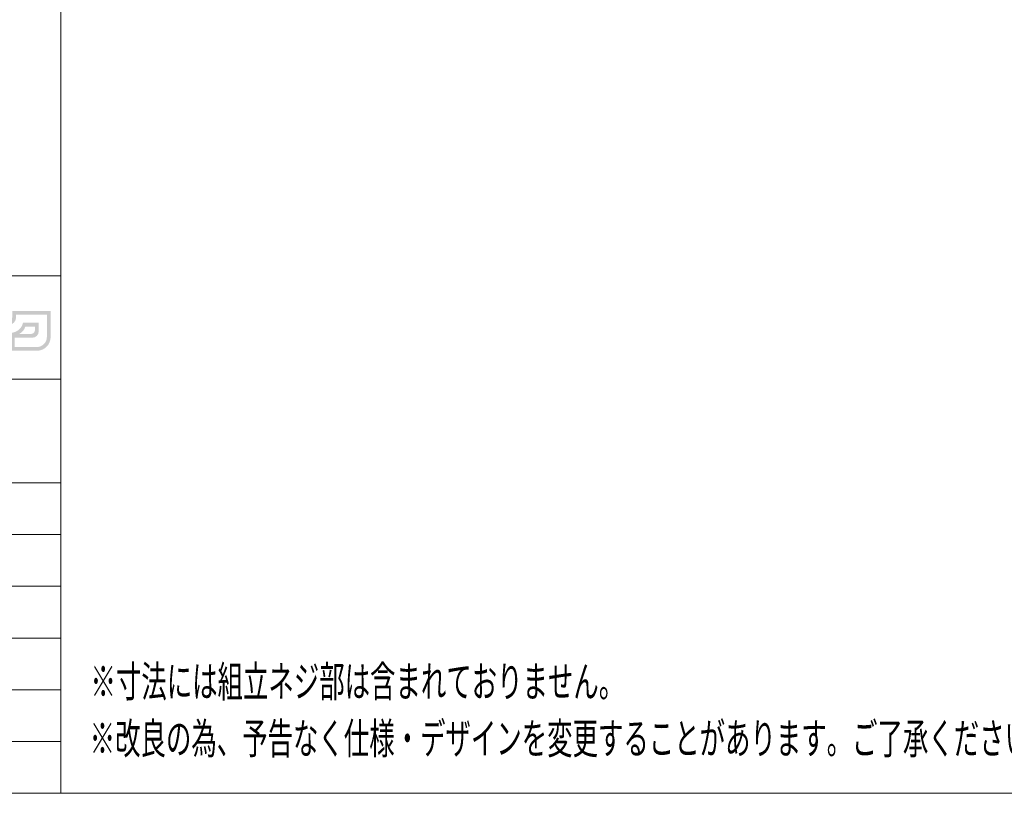
# Model space of a CAD drawing. Units: millimetres. Extents: x 824 to 12225, y -727 to 11817.
# Drawn here: x 10001 to 11048, y -727 to 95 of the extents above; entities that cross this region are included whole.
import ezdxf

# ---------------------------------------------------------------- set-up
doc = ezdxf.new("R2010")
doc.units = ezdxf.units.MM
doc.layers.get('0').update_dxf_attribs({"lineweight": 18})
doc.layers.add('図面枠', color=111, linetype='Continuous', lineweight=15)
doc.styles.get("Standard").update_dxf_attribs({"font": 'simplex.shx', "bigfont": 'bigfont.shx'})

# ---------------------------------------------------------------- blocks, each defined once
blk = doc.blocks.new('A$C74321C25')
h = blk.add_hatch(color=172)
edge = h.paths.add_edge_path()
edge.add_arc((159.0805051796267, -195.4048966793028), 0.4319999999999919, -90.0000000000008, 6.252776074688882e-13, ccw=False)
edge.add_line((159.0805051796267, -195.8368966793031), (158.8213051796267, -195.8368966793031))
edge.add_line((158.8213051796267, -195.8368966793031), (158.8213051796267, -197.4136966793031))
edge.add_line((158.8213051796267, -197.4136966793029), (159.3829051796267, -197.4136966793029))
edge.add_line((159.3829051796267, -197.4136966793029), (159.3829051796267, -198.709696679303))
edge.add_line((159.3829051796267, -198.7096966793031), (161.9533051796267, -198.7096966793031))
edge.add_arc((161.8886297818361, -197.3850212815124), 1.326253300312942, 272.7951656096049, 357.2048343903955)
edge.add_line((163.2133051796267, -197.449696679303), (163.2133051796267, -194.857696679303))
edge.add_line((163.2133051796267, -194.8576966793029), (159.5125051796267, -194.8576966793029))
edge.add_line((159.5125051796267, -194.8576966793029), (159.5125051796267, -195.4048966793028))
edge = h.paths.add_edge_path(flags=16)
edge.add_arc((161.3053051796267, -196.693696679303), 0.3960000000000001, 270, 359.9999999999994, ccw=False)
edge.add_line((161.3053051796267, -197.089696679303), (160.1677051796267, -197.089696679303))
edge.add_arc((159.6520551843859, -196.0425346833007), 1.167237406641532, 296.2168428093594, 343.7226386468612)
edge.add_line((160.7725051796267, -196.3696966793031), (161.7013051796267, -196.3696966793031))
edge.add_line((161.7013051796267, -196.3696966793031), (161.7013051796267, -196.6936966793031))
edge = h.paths.add_edge_path(flags=16)
edge.add_arc((161.8813051796267, -197.3776966793029), 0.9719999999999998, -90, 0, ccw=False)
edge.add_line((161.8813051796267, -198.3496966793031), (159.7429051796266, -198.3496966793031))
edge.add_line((159.7429051796266, -198.3496966793031), (159.7429051796266, -197.4496966793031))
edge.add_line((159.7429051796266, -197.449696679303), (161.4493051796267, -197.449696679303))
edge.add_arc((161.4493051796266, -196.8376966793029), 0.6120000000000021, 270, 359.9999999999998)
edge.add_line((162.0613051796267, -196.8376966793029), (162.0613051796267, -196.0096966793029))
edge.add_line((162.0613051796267, -196.009696679303), (160.5493051796267, -196.009696679303))
edge.add_arc((159.3210650960247, -195.7216485789805), 1.26156466780984, 272.8096825768741, 346.80145960765606, ccw=False)
edge.add_line((159.3829051796267, -196.981696679303), (159.1813051796267, -196.981696679303))
edge.add_line((159.1813051796267, -196.981696679303), (159.1813051796267, -196.196896679303))
edge.add_arc((159.1813051796267, -195.505696679303), 0.6912000000000017, 270.0000000000007, 359.9999999999998)
edge.add_line((159.8725051796267, -195.505696679303), (159.8725051796267, -195.217696679303))
edge.add_line((159.8725051796267, -195.217696679303), (162.8533051796267, -195.217696679303))
edge.add_line((162.8533051796266, -195.217696679303), (162.8533051796266, -197.3776966793031))
at = {"layer": '図面枠'}
for p, q in [((164.1901821515251, 43.62086214592042), (164.1901821515251, -241.464656432915)), ((59.19018215152508, -191.464656432915), (164.1901821515251, -191.4646564329147)), ((59.19018215152505, -201.464656432915), (164.1901821515251, -201.4646564329147)), ((59.19018215152502, -211.464656432915), (164.1901821515251, -211.4646564329147)), ((59.19018215152502, -216.464656432915), (164.1901821515251, -216.4646564329148)), ((59.19018215152502, -221.464656432915), (164.1901821515251, -221.4646564329147)), ((59.19018215152502, -226.464656432915), (164.1901821515251, -226.4646564329147)), ((59.19018215152502, -231.464656432915), (164.1901821515251, -231.4646564329148)), ((59.19018215152502, -236.464656432915), (164.1901821515251, -236.4646564329147)), ((164.1901821515251, -241.464656432915), (-34.00981784847498, -241.464656432915))]:
    blk.add_line(p, q, dxfattribs=at)
blk = doc.blocks.new('A$C35447F34')
at = {"layer": '図面枠'}
for p, q in [((-34.00981784847508, -241.4646564329149), (-34.00981784847505, 43.62086214592046)), ((164.1901821515249, -241.464656432915), (-34.00981784847508, -241.4646564329149))]:
    blk.add_line(p, q, dxfattribs=at)
at = {"layer": '図面枠', "width": 0.6}
for s, p in [('%%U※寸法には組立ネジ部は含まれておりません。', (-31.12981784847507, -232.1646564329149)), ('%%U※改良の為、予告なく仕様・デザインを変更することがあります。ご了承ください。', (-31.20908569738079, -237.664656432915))]:
    blk.add_text(s, height=3, dxfattribs=at).set_placement(p)

msp = doc.modelspace()

# ---------------------------------------------------------------- block references
at = {"xscale": 11, "yscale": 11, "zscale": 11}
for name, p in [('A$C74321C25', (8238.84433887567, 1928.961393619886)), ('A$C35447F34', (10419.04433887567, 1928.961393619887))]:
    msp.add_blockref(name, p, dxfattribs=at)

doc.saveas('drawing.dxf')
